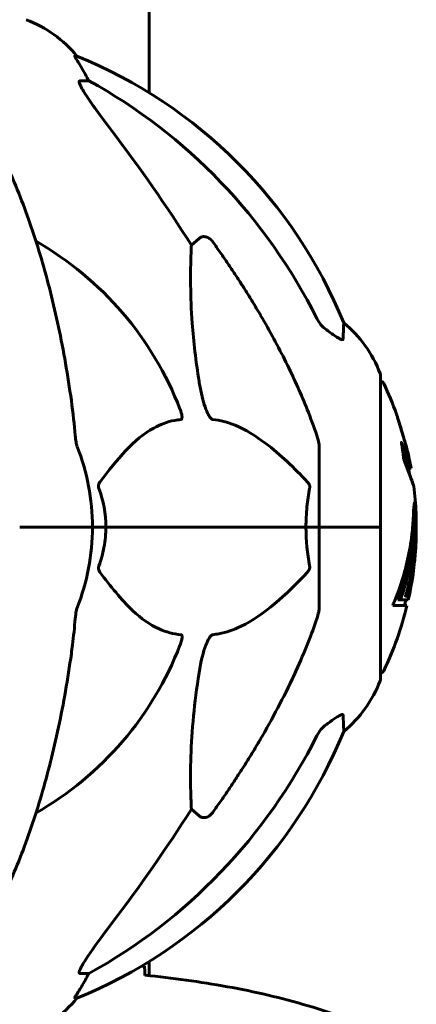
# Model space of a CAD drawing. Units: millimetres. Extents: x 4704 to 16148, y -1462 to 12353.
# Drawn here: x 8058 to 8139, y 10143 to 10346 of the extents above; entities that cross this region are included whole.
import ezdxf

# ---------------------------------------------------------------- set-up
doc = ezdxf.new("R2010")
doc.units = ezdxf.units.MM
doc.header["$LTSCALE"] = 50
doc.layers.add('Widoczne (ISO)', color=7, linetype='Continuous', lineweight=60)

msp = doc.modelspace()

# ---------------------------------------------------------------- linework, layer by layer
at = {"layer": 'Widoczne (ISO)'}
for p, q in [((8084.43, 11033.88), (8084.43, 10330.98)), ((8069.56, 10338.53), (8069.13, 10338.53)), ((8070.21, 10333.43), (8072.04, 10333.43)), ((8093.15, 10299.58), (8094.72, 10300.96)), ((8132.08, 10241.48), (8132.08, 10272.78)), ((8119.48, 10258.13), (8119.48, 10241.48)), ((8138.4, 10253.6), (8137.89, 10253.6)), ((8059.14, 10241.48), (8057.78, 10241.48)), ((8057.78, 10241.48), (8059.14, 10241.48)), ((8059.14, 10241.48), (8072.78, 10241.48)), ((8059.14, 10241.48), (8072.78, 10241.48)), ((8072.78, 10241.48), (8075.53, 10241.48)), ((8075.53, 10241.48), (8072.78, 10241.48)), ((8075.53, 10241.48), (8116.74, 10241.48)), ((8116.74, 10241.48), (8075.53, 10241.48)), ((8116.74, 10241.48), (8119.48, 10241.48)), ((8119.48, 10241.48), (8116.74, 10241.48)), ((8132.01, 10241.48), (8119.48, 10241.48)), ((8119.48, 10224.84), (8119.48, 10241.48)), ((8132.01, 10241.48), (8119.48, 10241.48)), ((8132.08, 10241.48), (8132.01, 10241.48)), ((8132.01, 10241.48), (8132.08, 10241.48)), ((8132.08, 10210.18), (8132.08, 10241.48)), ((8139.33, 10242.91), (8138.83, 10242.91)), ((8136.62, 10227.69), (8136.09, 10227.69)), ((8137.3, 10227.28), (8137.24, 10227.28)), ((8137.64, 10227.35), (8137.26, 10227.35)), ((8134.61, 10225.32), (8137.55, 10225.32)), ((8136.2, 10226.51), (8135.68, 10226.51)), ((8137.82, 10226.51), (8136.2, 10226.51)), ((8094.72, 10182.01), (8093.15, 10183.39)), ((8084.43, 10151.99), (8084.43, 10149.08)), ((8072.04, 10149.54), (8070.21, 10149.54)), ((8069.13, 10144.44), (8069.56, 10144.44))]:
    msp.add_line(p, q, dxfattribs=at)
for centre, radius, start, end in [((8050.26, 10322.64), 25, 39.4456, 69.1867), ((8031.89, 10245.89), 100, 22.1283, 67.8717), ((8027.48, 10241.48), 67.82, 20.9978, 60.2417), ((8108.64, 10264.26), 25, 20.8133, 50.5544), ((8131.08, 10272.78), 1, 0, 20.8133), ((8131.86, 10270.63), 1, 25.6136, 77.2644), ((8071.05, 10241.48), 68.43, 19.8947, 25.6136), ((8027.48, 10241.48), 45.3, 0, 21.5519), ((8071.05, 10241.48), 68.43, 10.1976, 13.4214), ((8071.05, 10241.48), 67.93, 9.0009, 10.2734), ((8071.05, 10241.48), 68.43, 2.493, 7.0617), ((8027.48, 10241.48), 45.3, 338.4481, 0), ((8071.05, 10241.48), 68.43, 347.3579, 356.3934), ((8071.05, 10241.48), 68.43, 334.3864, 346.3395), ((8071.05, 10241.48), 67.93, 346.237, 347.2633), ((8027.48, 10241.48), 67.82, 299.7583, 339.0022), ((8131.86, 10212.33), 1, 282.7356, 334.3864), ((8108.64, 10218.71), 25, 309.4456, 339.1867), ((8131.08, 10210.18), 1, 339.1867, 0), ((8031.89, 10237.07), 100, 292.1283, 337.8717), ((8050.26, 10160.32), 25, 290.8133, 320.5544)]:
    msp.add_arc(centre, radius, start, end, dxfattribs=at)
for centre, major_axis, ratio, start_param, end_param in [((8049.84, 10322.64), (0, 25), 0.981627, 5.186181, 5.24781), ((8076.04, 10336.33), (0, -5), 0.981627, 5.186181, 5.330784), ((8018.39, 10232.25), (0, 115), 0.981627, 5.18345, 5.787892), ((7837.28, 10101.29), (0, -345), 0.906308, 2.183097, 2.269068), ((8071.05, 10244.05), (67.74, 0), 0.864029, 5.978795, 5.999937), ((8071.05, 10244.05), (68.24, 0), 0.864029, 5.981102, 6.002075), ((8018.39, 10250.72), (0, 115), 0.981627, 3.636886, 4.241328), ((7837.28, 10381.68), (0, 345), 0.906308, 4.014117, 4.100088), ((8049.84, 10160.32), (0, 25), 0.981627, 4.176968, 4.238597), ((8076.04, 10146.64), (0, -5), 0.981627, 4.093994, 4.238597)]:
    msp.add_ellipse(centre, major_axis=major_axis, ratio=ratio, start_param=start_param, end_param=end_param, dxfattribs=at)
for points, knots in [([(8070.94, 10335.4), (8070.55, 10336.08), (8070.16, 10336.73), (8069.59, 10337.65), (8069.39, 10337.97), (8069.2, 10338.29), (8069.15, 10338.38), (8069.12, 10338.47), (8069.11, 10338.49), (8069.11, 10338.52), (8069.12, 10338.53), (8069.13, 10338.53)], [0, 0, 0, 0, 0.2355522, 0.2355522, 0.4078692, 0.4078692, 0.4868555, 0.4868555, 0.5223203, 0.5223203, 0.5562282, 0.5562282, 0.5562282, 0.5562282]), ([(8070.21, 10333.43), (8070.13, 10333.43), (8070.07, 10333.39), (8070.02, 10333.24), (8070.02, 10333.14), (8070.06, 10333), (8070.06, 10332.99), (8070.07, 10332.97)], [-0.6576908, -0.6576908, -0.6576908, -0.6576908, -0.5826884, -0.5826884, -0.5093339, -0.5093339, -0.502027, -0.502027, -0.502027, -0.502027]), ([(8076.78, 10323.09), (8074.37, 10326.25), (8072.52, 10328.81), (8070.76, 10331.56), (8070.36, 10332.27), (8070.12, 10332.83), (8070.09, 10332.91), (8070.07, 10332.97)], [0, 0, 0, 0, 1.237629, 1.237629, 1.877414, 1.877414, 1.97501, 1.97501, 1.97501, 1.97501]), ([(8068.42, 10267.58), (8067.7, 10272.75), (8066.81, 10277.82), (8064.75, 10287.58), (8063.57, 10292.26), (8060.94, 10301.21), (8059.48, 10305.5), (8056.28, 10313.57), (8054.55, 10317.35), (8050.87, 10324.3), (8048.93, 10327.46), (8046.86, 10330.32)], [3.005579, 3.005579, 3.005579, 3.005579, 4.598334, 4.598334, 6.191088, 6.191088, 7.783843, 7.783843, 9.376598, 9.376598, 10.969353, 10.969353, 10.969353, 10.969353]), ([(8094.72, 10300.96), (8094.89, 10301.11), (8095.13, 10301.24), (8095.59, 10301.35), (8095.89, 10301.34), (8096.13, 10301.28), (8096.38, 10301.21), (8096.66, 10301.08), (8097.12, 10300.76), (8097.37, 10300.5), (8097.54, 10300.25), (8097.55, 10300.25), (8097.55, 10300.25)], [1.1896126, 1.1896126, 1.1896126, 1.1896126, 1.2625416, 1.2625416, 1.3451697, 1.3451697, 1.3451697, 1.4294982, 1.4294982, 1.5235044, 1.5235044, 1.5244962, 1.5244962, 1.5244962, 1.5244962]), ([(8094.72, 10271.49), (8094.06, 10275.7), (8093.6, 10279.71), (8092.91, 10289.04), (8092.91, 10293.98), (8093.1, 10298.53), (8093.12, 10299.06), (8093.15, 10299.58)], [-5.840532, -5.840532, -5.840532, -5.840532, -4.31233, -4.31233, -2.04169, -2.04169, -1.725442, -1.725442, -1.725442, -1.725442]), ([(8107.78, 10284.46), (8109.59, 10281.32), (8111.32, 10278.11), (8114.39, 10271.86), (8115.76, 10268.82), (8117.71, 10263.96), (8118.37, 10262.16), (8118.97, 10260.35)], [-2.923859, -2.923859, -2.923859, -2.923859, -1.830403, -1.830403, -0.841646, -0.841646, -0.273627, -0.273627, -0.273627, -0.273627]), ([(8118.98, 10284.44), (8119.21, 10283.99), (8119.49, 10283.56), (8120.15, 10282.79), (8120.53, 10282.44), (8120.94, 10282.15)], [0, 0, 0, 0, 0.1541921, 0.1541921, 0.3066562, 0.3066562, 0.3066562, 0.3066562]), ([(8124.38, 10280.21), (8124.38, 10280.16), (8124.36, 10280.12), (8124.28, 10280.09), (8124.22, 10280.09), (8124.07, 10280.12), (8123.98, 10280.16), (8123.71, 10280.28), (8123.53, 10280.38), (8123.07, 10280.66), (8122.73, 10280.88), (8122, 10281.39), (8121.62, 10281.66), (8121.25, 10281.93)], [0, 0, 0, 0, 0.0405527, 0.0405527, 0.0770027, 0.0770027, 0.1196644, 0.1196644, 0.1860906, 0.1860906, 0.2931262, 0.2931262, 0.4025768, 0.4025768, 0.4025768, 0.4025768]), ([(8124.53, 10283.56), (8124.53, 10283.56), (8124.52, 10283.46), (8124.49, 10282.79), (8124.45, 10281.76), (8124.38, 10280.21)], [-2.22432, -2.22432, -2.22432, -2.22432, -1.710872, -1.710872, -0.498651, -0.498651, -0.498651, -0.498651]), ([(8097.55, 10263.64), (8097.54, 10263.64), (8097.54, 10263.65), (8097.48, 10263.65), (8097.43, 10263.67), (8097.32, 10263.74), (8097.26, 10263.78), (8097.12, 10263.92), (8097.04, 10264.02), (8096.81, 10264.33), (8096.67, 10264.59), (8096.4, 10265.13), (8096.26, 10265.47), (8096.13, 10265.79), (8095.7, 10266.93), (8095.27, 10268.47), (8094.85, 10270.7), (8094.78, 10271.1), (8094.72, 10271.49)], [3.5334714, 3.5334714, 3.5334714, 3.5334714, 3.5360525, 3.5360525, 3.5562458, 3.5562458, 3.5793269, 3.5793269, 3.6167663, 3.6167663, 3.6956214, 3.6956214, 3.804605, 3.804605, 3.804605, 4.1935737, 4.1935737, 4.2774028, 4.2774028, 4.2774028, 4.2774028]), ([(8090.8, 10265.79), (8091.02, 10265.22), (8091.16, 10264.74), (8091.22, 10264.23), (8091.23, 10264.07), (8091.2, 10263.86), (8091.17, 10263.79), (8091.1, 10263.7), (8091.06, 10263.67), (8091, 10263.65), (8090.98, 10263.65), (8090.96, 10263.64)], [4.692072, 4.692072, 4.692072, 4.692072, 4.8854145, 4.8854145, 4.96663, 4.96663, 5.010038, 5.010038, 5.039388, 5.039388, 5.0498949, 5.0498949, 5.0498949, 5.0498949]), ([(8090.96, 10263.64), (8090.55, 10263.6), (8090.13, 10263.55), (8088.19, 10263.18), (8086.75, 10262.65), (8081.27, 10259.65), (8077.91, 10255.52), (8074.3, 10250.77)], [-3.292921, -3.292921, -3.292921, -3.292921, -3.092582, -3.092582, -2.344532, -2.344532, -0.096806, -0.096806, -0.096806, -0.096806]), ([(8117.05, 10250.77), (8114.37, 10253.63), (8111.43, 10256.47), (8106.41, 10260.27), (8104.3, 10261.58), (8100.57, 10263.1), (8099.05, 10263.49), (8097.55, 10263.64)], [-3.381682, -3.381682, -3.381682, -3.381682, -2.051079, -2.051079, -1.136838, -1.136838, -0.473976, -0.473976, -0.473976, -0.473976]), ([(8136.52, 10261.07), (8136.54, 10261.02), (8136.55, 10260.98), (8136.71, 10260.44), (8136.86, 10259.93), (8137.13, 10259.04), (8137.24, 10258.64), (8137.43, 10258), (8137.5, 10257.76), (8137.58, 10257.5), (8137.6, 10257.43), (8137.61, 10257.37), (8137.62, 10257.36), (8137.61, 10257.38), (8137.6, 10257.4), (8137.56, 10257.53), (8137.52, 10257.67), (8137.41, 10258.07), (8137.33, 10258.33), (8137.14, 10258.96), (8137.03, 10259.34), (8136.77, 10260.2), (8136.63, 10260.67), (8136.35, 10261.6), (8136.2, 10262.1), (8135.91, 10263.06), (8135.79, 10263.46), (8135.6, 10264.1), (8135.52, 10264.36), (8135.44, 10264.63), (8135.42, 10264.69), (8135.4, 10264.76), (8135.4, 10264.78), (8135.4, 10264.77), (8135.41, 10264.75), (8135.44, 10264.64), (8135.47, 10264.53), (8135.58, 10264.2), (8135.65, 10263.96), (8135.79, 10263.48), (8135.86, 10263.26), (8136, 10262.8), (8136.07, 10262.58), (8136.14, 10262.34), (8136.29, 10261.86), (8136.42, 10261.41), (8136.52, 10261.07)], [0.159159, 0.159159, 0.159159, 0.159159, 0.180111, 0.180111, 0.432887, 0.432887, 0.66828, 0.66828, 0.889618, 0.889618, 1.015058, 1.015058, 1.108024, 1.108024, 1.208211, 1.208211, 1.376536, 1.376536, 1.554821, 1.554821, 1.748254, 1.748254, 1.955654, 1.955654, 2.151012, 2.151012, 2.317406, 2.317406, 2.471692, 2.471692, 2.561266, 2.561266, 2.625626, 2.625626, 2.692428, 2.692428, 2.798364, 2.798364, 2.921705, 2.921705, 3.009026, 3.009026, 3.087627, 3.087627, 3.087627, 3.246786, 3.246786, 3.246786, 3.246786]), ([(8069.23, 10260.35), (8069.27, 10259.87), (8069.32, 10259.4), (8069.45, 10258.66), (8069.52, 10258.37), (8069.62, 10258.13)], [0, 0, 0, 0, 0.1541752, 0.1541752, 0.2866473, 0.2866473, 0.2866473, 0.2866473]), ([(8119.48, 10258.13), (8119.48, 10258.33), (8119.46, 10258.55), (8119.33, 10259.21), (8119.18, 10259.72), (8118.97, 10260.35)], [0, 0, 0, 0, 0.0651008, 0.0651008, 0.1767336, 0.1767336, 0.1767336, 0.1767336]), ([(8138.15, 10252.12), (8138.22, 10251.93), (8138.28, 10251.75), (8138.59, 10250.91), (8138.77, 10250.42), (8138.91, 10250.05), (8138.93, 10249.98), (8138.96, 10249.92), (8138.96, 10249.9), (8138.97, 10249.89), (8138.96, 10249.9), (8138.95, 10249.94), (8138.94, 10249.97), (8138.87, 10250.14), (8138.81, 10250.32), (8138.62, 10250.84), (8138.46, 10251.26), (8137.99, 10252.54), (8137.78, 10253.09), (8137.52, 10253.79), (8137.42, 10254.06), (8137.23, 10254.57), (8137.14, 10254.8), (8136.99, 10255.21), (8136.96, 10255.3), (8136.9, 10255.44), (8136.89, 10255.47), (8136.88, 10255.5), (8136.87, 10255.51), (8136.87, 10255.52), (8136.87, 10255.53), (8136.87, 10255.54), (8136.86, 10255.54), (8136.86, 10255.55), (8136.86, 10255.55), (8136.86, 10255.57), (8136.86, 10255.58), (8136.86, 10255.59), (8136.86, 10255.61), (8136.85, 10255.71), (8136.84, 10255.78), (8136.79, 10256.2), (8136.78, 10256.33), (8136.65, 10257.28), (8136.61, 10257.53), (8136.55, 10258.02), (8136.54, 10258.13), (8136.47, 10258.56), (8136.43, 10258.74), (8136.4, 10258.86), (8136.4, 10258.88), (8136.39, 10258.91), (8136.39, 10258.93), (8136.39, 10258.94), (8136.39, 10258.94), (8136.39, 10258.94), (8136.39, 10258.94), (8136.39, 10258.94), (8136.39, 10258.95), (8136.39, 10258.95), (8136.39, 10258.95), (8136.39, 10258.95), (8136.39, 10258.95), (8136.39, 10258.95), (8136.39, 10258.95), (8136.39, 10258.95), (8136.39, 10258.95), (8136.4, 10258.94), (8136.4, 10258.94), (8136.41, 10258.91), (8136.42, 10258.89), (8136.52, 10258.65), (8136.58, 10258.47), (8136.98, 10257.39), (8137.25, 10256.7), (8137.69, 10255.53), (8137.99, 10254.71), (8138.27, 10253.94), (8138.33, 10253.79), (8138.38, 10253.66), (8138.39, 10253.63), (8138.4, 10253.6), (8138.4, 10253.6), (8138.4, 10253.6)], [3.227902, 3.227902, 3.227902, 3.227902, 3.582662, 3.582662, 5.020836, 5.020836, 5.494911, 5.494911, 5.785278, 5.785278, 6.046356, 6.046356, 6.380431, 6.380431, 7.048375, 7.048375, 7.695694, 7.695694, 8.13367, 8.13367, 8.379756, 8.379756, 8.571324, 8.571324, 8.692566, 8.692566, 8.751433, 8.751433, 8.771919, 8.771919, 8.785911, 8.785911, 8.794965, 8.794965, 8.807208, 8.807208, 8.832194, 8.832194, 8.853922, 8.853922, 8.928845, 8.928845, 9.13158, 9.13158, 9.203479, 9.203479, 9.29044, 9.29044, 9.379579, 9.379579, 9.394239, 9.394239, 9.406798, 9.406798, 9.40982, 9.40982, 9.411393, 9.411393, 9.412538, 9.412538, 9.413951, 9.413951, 9.416417, 9.416417, 9.419133, 9.419133, 9.422197, 9.422197, 9.426989, 9.426989, 9.440756, 9.440756, 9.579448, 9.579448, 9.875519, 9.875519, 10.245186, 10.245186, 10.382811, 10.382811, 10.442767, 10.442767, 10.477447, 10.477447, 10.477447, 10.477447]), ([(8136.73, 10256.69), (8136.88, 10256.3), (8137.05, 10255.85), (8137.57, 10254.48), (8137.73, 10254.03), (8137.87, 10253.66), (8137.89, 10253.6), (8137.89, 10253.6)], [-6.481592, -6.481592, -6.481592, -6.481592, -5.878145, -5.878145, -4.467153, -4.467153, -3.585836, -3.585836, -3.585836, -3.585836]), ([(8074.09, 10249.47), (8074.05, 10249.58), (8074.02, 10249.7), (8074, 10249.95), (8074.01, 10250.06), (8074.05, 10250.3), (8074.09, 10250.42), (8074.19, 10250.61), (8074.24, 10250.7), (8074.3, 10250.77)], [0.66790836, 0.66790836, 0.66790836, 0.66790836, 0.68756319, 0.68756319, 0.70698655, 0.70698655, 0.72910654, 0.72910654, 0.74763999, 0.74763999, 0.74763999, 0.74763999]), ([(8116.74, 10241.48), (8116.74, 10242.85), (8116.81, 10244.26), (8117.08, 10246.94), (8117.26, 10248.22), (8117.5, 10249.47)], [0, 0, 0, 0, 0.4098083, 0.4098083, 0.7872958, 0.7872958, 0.7872958, 0.7872958]), ([(8117.05, 10250.77), (8117.06, 10250.76), (8117.07, 10250.75), (8117.2, 10250.61), (8117.32, 10250.45), (8117.45, 10250.15), (8117.49, 10250.03), (8117.52, 10249.77), (8117.52, 10249.66), (8117.51, 10249.52), (8117.5, 10249.49), (8117.5, 10249.47)], [0.8751293, 0.8751293, 0.8751293, 0.8751293, 0.8786792, 0.8786792, 0.9337906, 0.9337906, 0.9692974, 0.9692974, 1.0016433, 1.0016433, 1.0082698, 1.0082698, 1.0082698, 1.0082698]), ([(8134.61, 10225.32), (8134.78, 10225.71), (8134.94, 10226.1), (8135.54, 10227.57), (8135.94, 10228.66), (8137.4, 10233.1), (8138.15, 10236.51), (8138.63, 10240.61), (8138.7, 10241.27), (8138.78, 10242.4), (8138.81, 10242.85), (8138.89, 10244.24), (8138.89, 10244.81), (8138.96, 10245.59), (8138.98, 10245.76), (8139, 10245.99), (8139.01, 10246.06), (8139.05, 10246.42), (8139.08, 10246.55), (8139.12, 10246.6), (8139.14, 10246.6), (8139.2, 10246.52), (8139.25, 10246.32), (8139.31, 10245.94), (8139.34, 10245.71), (8139.37, 10245.32), (8139.37, 10245.22), (8139.38, 10245.09), (8139.39, 10245.05), (8139.39, 10244.96), (8139.39, 10244.91), (8139.4, 10244.76), (8139.4, 10244.65), (8139.42, 10244.21), (8139.43, 10243.75), (8139.44, 10242.56), (8139.44, 10242.23), (8139.43, 10241.72), (8139.43, 10241.64), (8139.43, 10241.59), (8139.43, 10241.58), (8139.43, 10241.57), (8139.43, 10241.57), (8139.43, 10241.56), (8139.43, 10241.56), (8139.43, 10241.56), (8139.43, 10241.57), (8139.43, 10241.57), (8139.42, 10241.58), (8139.42, 10241.61), (8139.42, 10241.63), (8139.42, 10241.81), (8139.41, 10242.06), (8139.39, 10242.45), (8139.38, 10242.6), (8139.37, 10242.79), (8139.36, 10242.84), (8139.34, 10242.92), (8139.33, 10242.92), (8139.31, 10242.89), (8139.3, 10242.83), (8139.27, 10242.65), (8139.26, 10242.53), (8139.25, 10242.38), (8139.25, 10242.29), (8139.22, 10241.59), (8139.17, 10240.73), (8139.09, 10239.67), (8139.05, 10239.25), (8138.91, 10237.82), (8138.77, 10236.8), (8138.35, 10234.2), (8138.02, 10232.62), (8137.44, 10230.41), (8137.27, 10229.83), (8136.95, 10228.77), (8136.79, 10228.25), (8136.62, 10227.69)], [0, 0, 0, 0, 0.142459, 0.142459, 0.538573, 0.538573, 1.736918, 1.736918, 1.965538, 1.965538, 2.132306, 2.132306, 2.520461, 2.520461, 2.650498, 2.650498, 2.712235, 2.712235, 2.985498, 2.985498, 3.118451, 3.118451, 3.52075, 3.52075, 3.794393, 3.794393, 3.840632, 3.840632, 3.860168, 3.860168, 3.879001, 3.879001, 3.910522, 3.910522, 4.008712, 4.008712, 4.141449, 4.141449, 4.181618, 4.181618, 4.194441, 4.194441, 4.201587, 4.201587, 4.207543, 4.207543, 4.214479, 4.214479, 4.225532, 4.225532, 4.247087, 4.247087, 4.326597, 4.326597, 4.394184, 4.394184, 4.438525, 4.438525, 4.490981, 4.490981, 4.591124, 4.591124, 4.705512, 4.705512, 4.811076, 4.811076, 5.155842, 5.155842, 5.391676, 5.391676, 5.957817, 5.957817, 6.847309, 6.847309, 7.218807, 7.218807, 7.573898, 7.573898, 7.573898, 7.573898]), ([(8139.43, 10241.79), (8139.44, 10241.52), (8139.45, 10241.18), (8139.45, 10240.45), (8139.45, 10240.1), (8139.44, 10239.31), (8139.43, 10238.87), (8139.38, 10237.58), (8139.33, 10236.74), (8139.16, 10234.83), (8139.03, 10233.77), (8138.63, 10231.14), (8138.38, 10229.94), (8138.11, 10228.71), (8137.99, 10228.22), (8137.84, 10227.63), (8137.82, 10227.53), (8137.78, 10227.38), (8137.76, 10227.33), (8137.75, 10227.27), (8137.74, 10227.25), (8137.73, 10227.22), (8137.72, 10227.22), (8137.71, 10227.21), (8137.71, 10227.22), (8137.69, 10227.29), (8137.69, 10227.34), (8137.6, 10227.35), (8137.54, 10227.28), (8137.39, 10227.23), (8137.34, 10227.3), (8137.27, 10227.27), (8137.26, 10227.27), (8137.25, 10227.26), (8137.25, 10227.26), (8137.24, 10227.27), (8137.24, 10227.27), (8137.24, 10227.27), (8137.24, 10227.27), (8137.24, 10227.27), (8137.24, 10227.27), (8137.24, 10227.27), (8137.24, 10227.27), (8137.24, 10227.28), (8137.24, 10227.28), (8137.24, 10227.28), (8137.25, 10227.28), (8137.25, 10227.29), (8137.25, 10227.29), (8137.25, 10227.3), (8137.25, 10227.31), (8137.26, 10227.33), (8137.26, 10227.34), (8137.28, 10227.39), (8137.29, 10227.44), (8137.37, 10227.66), (8137.42, 10227.82), (8137.57, 10228.37), (8137.6, 10228.51), (8137.81, 10229.29), (8137.93, 10229.71), (8138.17, 10230.75), (8138.76, 10233.33), (8139.14, 10235.9), (8139.38, 10239.16), (8139.42, 10239.86), (8139.45, 10240.96), (8139.46, 10241.37), (8139.47, 10242.13), (8139.47, 10242.48), (8139.46, 10243.36), (8139.45, 10243.76), (8139.43, 10244.24), (8139.42, 10244.35), (8139.42, 10244.46)], [8.75599, 8.75599, 8.75599, 8.75599, 8.803796, 8.803796, 8.848721, 8.848721, 8.906099, 8.906099, 9.020577, 9.020577, 9.168788, 9.168788, 9.395555, 9.395555, 9.53729, 9.53729, 9.564975, 9.564975, 9.586889, 9.586889, 9.603242, 9.603242, 9.622766, 9.622766, 9.658602, 9.658602, 9.763673, 9.763673, 9.867409, 9.867409, 10.00378, 10.00378, 10.014764, 10.014764, 10.053933, 10.053933, 10.061431, 10.061431, 10.065578, 10.065578, 10.068851, 10.068851, 10.072567, 10.072567, 10.079087, 10.079087, 10.086804, 10.086804, 10.097734, 10.097734, 10.117704, 10.117704, 10.163118, 10.163118, 10.290296, 10.290296, 10.805323, 10.805323, 11.039618, 11.039618, 11.405377, 11.405377, 11.405377, 12.314125, 12.314125, 12.566184, 12.566184, 12.717456, 12.717456, 12.850458, 12.850458, 13.059421, 13.059421, 13.13108, 13.13108, 13.13108, 13.13108]), ([(8138.9, 10244.74), (8138.9, 10244.63), (8138.91, 10244.51), (8138.93, 10243.97), (8138.94, 10243.45), (8138.94, 10242.91)], [-2.7240613, -2.7240613, -2.7240613, -2.7240613, -2.6509637, -2.6509637, -2.4420328, -2.4420328, -2.4420328, -2.4420328]), ([(8075.53, 10241.48), (8075.53, 10240.12), (8075.4, 10238.71), (8074.9, 10236.03), (8074.54, 10234.74), (8074.09, 10233.5)], [0, 0, 0, 0, 0.4098083, 0.4098083, 0.7872958, 0.7872958, 0.7872958, 0.7872958]), ([(8138.71, 10241.52), (8138.68, 10240.87), (8138.62, 10239.91), (8138.23, 10236.13), (8137.74, 10233.46), (8136.86, 10230.2), (8136.7, 10229.64), (8136.39, 10228.63), (8136.25, 10228.18), (8136.09, 10227.69)], [-1.506655, -1.506655, -1.506655, -1.506655, -1.161163, -1.161163, -0.365164, -0.365164, -0.168623, -0.168623, 0, 0, 0, 0]), ([(8138.83, 10242.91), (8138.83, 10242.91), (8138.82, 10242.91), (8138.82, 10242.9), (8138.82, 10242.89), (8138.81, 10242.89)], [-2.00984737, -2.00984737, -2.00984737, -2.00984737, -1.98154412, -1.98154412, -1.96560712, -1.96560712, -1.96560712, -1.96560712]), ([(8074.3, 10232.2), (8074.29, 10232.21), (8074.29, 10232.22), (8074.18, 10232.36), (8074.1, 10232.52), (8074.02, 10232.82), (8074, 10232.94), (8074.01, 10233.2), (8074.03, 10233.31), (8074.07, 10233.45), (8074.08, 10233.47), (8074.09, 10233.5)], [0.8751293, 0.8751293, 0.8751293, 0.8751293, 0.8786792, 0.8786792, 0.9337906, 0.9337906, 0.9692974, 0.9692974, 1.0016433, 1.0016433, 1.0082698, 1.0082698, 1.0082698, 1.0082698]), ([(8117.5, 10233.5), (8117.52, 10233.38), (8117.53, 10233.27), (8117.5, 10233.02), (8117.48, 10232.91), (8117.39, 10232.67), (8117.32, 10232.55), (8117.19, 10232.36), (8117.12, 10232.27), (8117.05, 10232.2)], [0.66790836, 0.66790836, 0.66790836, 0.66790836, 0.68756319, 0.68756319, 0.70698655, 0.70698655, 0.72910654, 0.72910654, 0.74763999, 0.74763999, 0.74763999, 0.74763999]), ([(8074.3, 10232.2), (8076.47, 10229.34), (8078.71, 10226.5), (8082.76, 10222.7), (8084.54, 10221.39), (8087.95, 10219.87), (8089.43, 10219.47), (8090.96, 10219.32)], [-3.381637, -3.381637, -3.381637, -3.381637, -2.051466, -2.051466, -1.136841, -1.136841, -0.473976, -0.473976, -0.473976, -0.473976]), ([(8097.55, 10219.32), (8097.95, 10219.37), (8098.36, 10219.42), (8100.32, 10219.79), (8101.85, 10220.32), (8108.02, 10223.32), (8112.59, 10227.44), (8117.05, 10232.2)], [-3.292921, -3.292921, -3.292921, -3.292921, -3.092582, -3.092582, -2.344532, -2.344532, -0.096806, -0.096806, -0.096806, -0.096806]), ([(8069.62, 10224.84), (8069.54, 10224.64), (8069.48, 10224.42), (8069.34, 10223.76), (8069.28, 10223.24), (8069.23, 10222.62)], [0, 0, 0, 0, 0.0651008, 0.0651008, 0.1767336, 0.1767336, 0.1767336, 0.1767336]), ([(8118.97, 10222.62), (8119.13, 10223.1), (8119.27, 10223.57), (8119.44, 10224.31), (8119.48, 10224.6), (8119.48, 10224.84)], [0, 0, 0, 0, 0.1541752, 0.1541752, 0.2866473, 0.2866473, 0.2866473, 0.2866473]), ([(8068.42, 10215.39), (8068.5, 10216), (8068.59, 10216.62), (8068.88, 10219.01), (8069.07, 10220.81), (8069.23, 10222.62)], [-1.0396624, -1.0396624, -1.0396624, -1.0396624, -0.8416464, -0.8416464, -0.2736271, -0.2736271, -0.2736271, -0.2736271]), ([(8118.97, 10222.62), (8117.95, 10219.53), (8116.54, 10215.92), (8112.59, 10207.26), (8110.26, 10202.81), (8107.78, 10198.51)], [-2.891192, -2.891192, -2.891192, -2.891192, -1.528318, -1.528318, 0, 0, 0, 0]), ([(8090.96, 10219.32), (8090.97, 10219.32), (8090.97, 10219.32), (8091.03, 10219.31), (8091.07, 10219.3), (8091.14, 10219.23), (8091.17, 10219.19), (8091.21, 10219.05), (8091.22, 10218.95), (8091.22, 10218.63), (8091.18, 10218.38), (8091.04, 10217.84), (8090.92, 10217.5), (8090.8, 10217.18)], [3.5334714, 3.5334714, 3.5334714, 3.5334714, 3.5360525, 3.5360525, 3.5562458, 3.5562458, 3.5793269, 3.5793269, 3.6167663, 3.6167663, 3.6956214, 3.6956214, 3.804605, 3.804605, 3.804605, 3.804605]), ([(8094.72, 10211.48), (8095.09, 10213.82), (8095.6, 10215.79), (8096.13, 10217.18), (8096.35, 10217.75), (8096.57, 10218.23), (8096.88, 10218.74), (8096.99, 10218.9), (8097.18, 10219.11), (8097.25, 10219.18), (8097.38, 10219.27), (8097.44, 10219.3), (8097.51, 10219.32), (8097.53, 10219.32), (8097.55, 10219.32)], [4.2161666, 4.2161666, 4.2161666, 4.2161666, 4.692072, 4.692072, 4.692072, 4.8854145, 4.8854145, 4.96663, 4.96663, 5.010038, 5.010038, 5.039388, 5.039388, 5.0498949, 5.0498949, 5.0498949, 5.0498949]), ([(8046.86, 10152.65), (8048.93, 10155.51), (8050.87, 10158.67), (8054.55, 10165.62), (8056.28, 10169.4), (8059.48, 10177.47), (8060.94, 10181.76), (8063.57, 10190.71), (8064.75, 10195.39), (8066.81, 10205.15), (8067.7, 10210.22), (8068.42, 10215.39)], [1.258461, 1.258461, 1.258461, 1.258461, 2.851216, 2.851216, 4.443971, 4.443971, 6.036726, 6.036726, 7.629481, 7.629481, 9.222236, 9.222236, 9.222236, 9.222236]), ([(8093.15, 10183.39), (8093.09, 10184.5), (8093.04, 10185.71), (8092.9, 10191.38), (8093.02, 10196.69), (8093.86, 10205.37), (8094.22, 10208.33), (8094.72, 10211.48)], [-7.441453, -7.441453, -7.441453, -7.441453, -6.631063, -6.631063, -3.871284, -3.871284, -2.578772, -2.578772, -2.578772, -2.578772]), ([(8121.25, 10201.04), (8121.87, 10201.49), (8122.47, 10201.91), (8123.27, 10202.43), (8123.52, 10202.59), (8123.87, 10202.77), (8124, 10202.83), (8124.19, 10202.88), (8124.25, 10202.89), (8124.33, 10202.87), (8124.35, 10202.85), (8124.37, 10202.81), (8124.38, 10202.79), (8124.38, 10202.76)], [0, 0, 0, 0, 0.2316755, 0.2316755, 0.3642878, 0.3642878, 0.4481993, 0.4481993, 0.5091909, 0.5091909, 0.5443069, 0.5443069, 0.5810898, 0.5810898, 0.5810898, 0.5810898]), ([(8124.38, 10202.76), (8124.43, 10201.65), (8124.47, 10200.8), (8124.52, 10199.69), (8124.53, 10199.41), (8124.53, 10199.41)], [-3.839757, -3.839757, -3.839757, -3.839757, -2.971401, -2.971401, -2.116017, -2.116017, -2.116017, -2.116017]), ([(8120.94, 10200.82), (8120.53, 10200.53), (8120.15, 10200.18), (8119.49, 10199.41), (8119.21, 10198.98), (8118.98, 10198.52)], [0, 0, 0, 0, 0.1523434, 0.1523434, 0.306473, 0.306473, 0.306473, 0.306473]), ([(8097.55, 10182.72), (8097.55, 10182.72), (8097.54, 10182.72), (8097.37, 10182.47), (8097.12, 10182.21), (8096.66, 10181.89), (8096.38, 10181.76), (8096.13, 10181.69), (8095.89, 10181.63), (8095.59, 10181.62), (8095.13, 10181.73), (8094.89, 10181.85), (8094.72, 10182.01), (8094.72, 10182.01), (8094.72, 10182.01)], [1.1658431, 1.1658431, 1.1658431, 1.1658431, 1.166835, 1.166835, 1.2608412, 1.2608412, 1.3451697, 1.3451697, 1.3451697, 1.4277438, 1.4277438, 1.5006257, 1.5006257, 1.5007309, 1.5007309, 1.5007309, 1.5007309]), ([(8070.07, 10149.99), (8070.14, 10150.2), (8070.26, 10150.46), (8070.7, 10151.3), (8071.19, 10152.11), (8073.07, 10154.91), (8074.73, 10157.2), (8076.78, 10159.88)], [0.1601511, 0.1601511, 0.1601511, 0.1601511, 0.2789651, 0.2789651, 0.5590911, 0.5590911, 1.0329565, 1.0329565, 1.0329565, 1.0329565]), ([(8070.07, 10149.99), (8070.04, 10149.91), (8070.03, 10149.84), (8070.02, 10149.66), (8070.06, 10149.59), (8070.15, 10149.54), (8070.18, 10149.54), (8070.21, 10149.54)], [-0.1558142, -0.1558142, -0.1558142, -0.1558142, -0.1088397, -0.1088397, -0.0285546, -0.0285546, 0, 0, 0, 0]), ([(8083.48, 10151.02), (8083.5, 10150.79), (8083.52, 10150.48), (8083.55, 10149.89), (8083.56, 10149.67), (8083.57, 10149.44)], [34.7828406, 34.7828406, 34.7828406, 34.7828406, 35.3783959, 35.3783959, 35.6691337, 35.6691337, 35.6691337, 35.6691337]), ([(8125.35, 10140.15), (8122.67, 10141.15), (8119.96, 10142.05), (8114.48, 10143.69), (8111.72, 10144.41), (8106.15, 10145.72), (8103.34, 10146.3), (8097.71, 10147.32), (8094.89, 10147.77), (8089.23, 10148.55), (8086.4, 10148.88), (8083.58, 10149.17)], [0, 0, 0, 0, 0.849868, 0.849868, 1.699736, 1.699736, 2.549604, 2.549604, 3.399472, 3.399472, 4.249236, 4.249236, 4.249236, 4.249236]), ([(8069.13, 10144.44), (8069.11, 10144.44), (8069.11, 10144.46), (8069.13, 10144.55), (8069.17, 10144.62), (8069.29, 10144.84), (8069.4, 10145.01), (8069.71, 10145.52), (8069.94, 10145.89), (8070.43, 10146.7), (8070.69, 10147.14), (8070.94, 10147.57)], [0, 0, 0, 0, 0.0396836, 0.0396836, 0.0905188, 0.0905188, 0.1673316, 0.1673316, 0.2736365, 0.2736365, 0.3778204, 0.3778204, 0.3778204, 0.3778204])]:
    msp.add_open_spline(points, degree=3, knots=knots, dxfattribs=at)
for points, weights in [([(8097.55, 10300.25), (8103.46, 10291.95), (8107.78, 10284.46)], [1.00282554047, 1.01452967166, 1.01823794294]), ([(8107.78, 10198.51), (8103.46, 10191.02), (8097.55, 10182.72)], [1.01823794294, 1.01452967166, 1.00282554047])]:
    msp.add_rational_spline(points, weights, degree=2, dxfattribs=at)
for points in [[(8121.25, 10281.93), (8121.15, 10282), (8121.04, 10282.08), (8120.94, 10282.15)], [(8069.23, 10260.35), (8069.04, 10262.51), (8068.79, 10264.93), (8068.42, 10267.58)], [(8074.09, 10249.47), (8075.01, 10246.94), (8075.53, 10244.27), (8075.53, 10241.48)], [(8117.5, 10233.5), (8117.02, 10236.03), (8116.74, 10238.7), (8116.74, 10241.48)], [(8120.94, 10200.82), (8121.04, 10200.89), (8121.15, 10200.97), (8121.25, 10201.04)], [(8082.88, 10151.05), (8083.08, 10151.04), (8083.28, 10151.03), (8083.48, 10151.02)], [(8083.48, 10151.02), (8083.28, 10151.03), (8083.08, 10151.04), (8082.88, 10151.05)], [(8083.57, 10149.44), (8083.57, 10149.34), (8083.57, 10149.25), (8083.58, 10149.15)]]:
    msp.add_open_spline(points, degree=3, dxfattribs=at)

doc.saveas('drawing.dxf')
